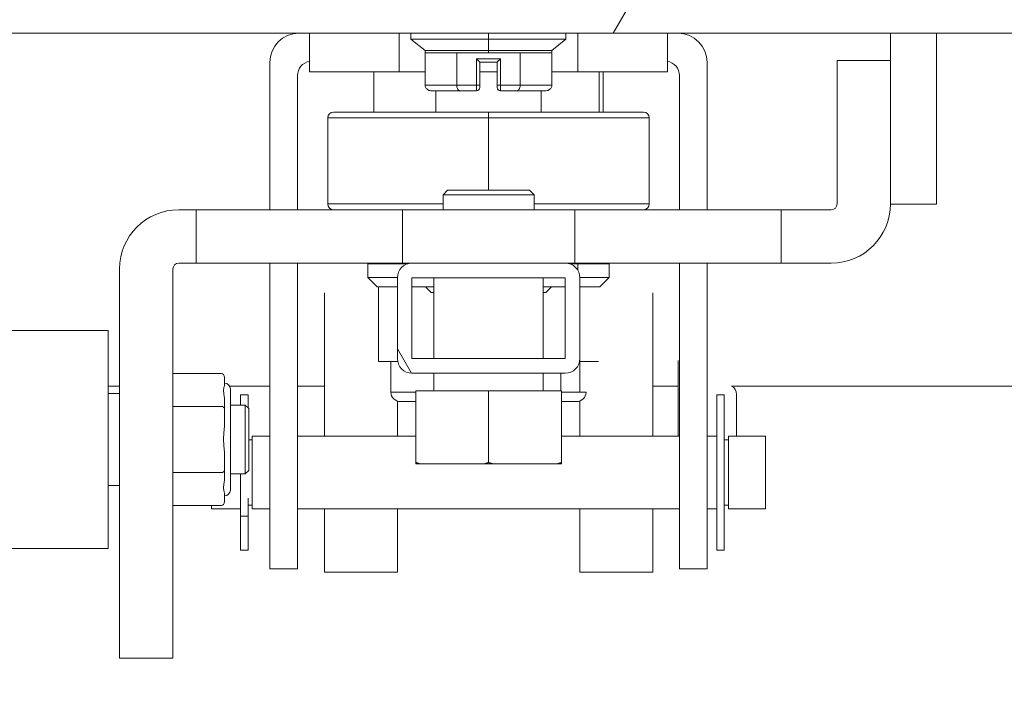
# Model space of a CAD drawing. Units: inches. Extents: x 16 to 359, y 36 to 226.
# Drawn here: x 262 to 266, y 65 to 67 of the extents above; entities that cross this region are included whole.
import ezdxf

# ---------------------------------------------------------------- set-up
doc = ezdxf.new("R2010")
doc.units = ezdxf.units.IN
doc.header["$LTSCALE"] = 22
doc.header["$MEASUREMENT"] = 0
doc.layers.add('Hatch (ANSI)', color=7, linetype='Continuous', lineweight=5)
doc.layers.add('Visible (ANSI)', color=7, linetype='Continuous', lineweight=5)

msp = doc.modelspace()

# ---------------------------------------------------------------- hatches: boundary and pattern name
at = {"layer": 'Hatch (ANSI)'}
h = msp.add_hatch(dxfattribs=at)
h.set_pattern_fill('ANSI31', color=256, scale=22, angle=15, style=0)
edge = h.paths.add_edge_path()
edge.add_line((290.59787, 66.41776), (290.70187, 66.41776))
edge.add_line((290.70187, 66.41776), (290.70187, 66.42685))
edge.add_line((290.70187, 66.42685), (290.70187, 67.09001))
edge.add_ellipse((290.50412, 67.09001), major_axis=(0.19775, 0), ratio=1, start_angle=0, end_angle=90)
edge.add_line((290.50412, 67.28776), (261.63937, 67.28776))
edge.add_ellipse((261.63937, 67.09001), major_axis=(0, 0.19775), ratio=1, start_angle=0, end_angle=90)
edge.add_line((261.44162, 67.09001), (261.44162, 66.65085))
edge.add_line((261.44162, 66.65085), (261.44162, 66.51676))
edge.add_line((261.44162, 66.51676), (261.54562, 66.51676))
edge.add_line((261.54562, 66.51676), (261.54562, 66.65085))
edge.add_line((261.54562, 66.65085), (261.54562, 67.09001))
edge.add_ellipse((261.63937, 67.09001), major_axis=(-0.09375, 0), ratio=1, start_angle=270, end_angle=360, ccw=False)
edge.add_line((261.63937, 67.18376), (289.68512, 67.18376))
edge.add_line((289.68512, 67.18376), (290.43512, 67.18376))
edge.add_line((290.43512, 67.18376), (290.50412, 67.18376))
edge.add_ellipse((290.50412, 67.09001), major_axis=(0, 0.09375), ratio=1, start_angle=270, end_angle=360, ccw=False)
edge.add_line((290.59787, 67.09001), (290.59787, 66.96082))
edge.add_line((290.59787, 66.96082), (290.59787, 66.4505))
edge.add_line((290.59787, 66.4505), (290.59787, 66.41776))
h = msp.add_hatch(dxfattribs=at)
h.set_pattern_fill('ANSI31', color=256, scale=22, style=0)
edge = h.paths.add_edge_path()
edge.add_ellipse((291.26826, 65.83368), major_axis=(0.24463, 0), ratio=1, start_angle=0, end_angle=90)
edge.add_line((291.26826, 66.07831), (291.00317, 66.07831))
edge.add_line((291.00317, 66.07831), (290.33564, 66.07831))
edge.add_ellipse((290.33564, 66.17206), major_axis=(0, -0.09375), ratio=1, start_angle=270, end_angle=360, ccw=False)
edge.add_line((290.24189, 66.17206), (290.24189, 66.84125))
edge.add_line((290.24189, 66.84125), (290.24189, 66.97431))
edge.add_line((290.24189, 66.97431), (290.13789, 66.97431))
edge.add_line((290.13789, 66.97431), (290.13789, 66.81546))
edge.add_line((290.13789, 66.81546), (290.13789, 66.17206))
edge.add_ellipse((290.33564, 66.17206), major_axis=(-0.19775, 0), ratio=1, start_angle=0, end_angle=90)
edge.add_line((290.33564, 65.97431), (291.26826, 65.97431))
edge.add_ellipse((291.26826, 65.83368), major_axis=(0, 0.14063), ratio=1, start_angle=270, end_angle=360, ccw=False)
edge.add_line((291.40889, 65.83368), (291.40889, 50.15106))
edge.add_ellipse((291.31514, 50.15106), major_axis=(0.09375, 0), ratio=1, start_angle=270, end_angle=360, ccw=False)
edge.add_line((291.31514, 50.05731), (280.12092, 50.05731))
edge.add_line((280.12092, 50.05731), (279.9612, 50.05731))
edge.add_line((279.9612, 50.05731), (276.44731, 50.05731))
edge.add_line((276.44731, 50.05731), (276.28759, 50.05731))
edge.add_line((276.28759, 50.05731), (246.61319, 50.05731))
edge.add_line((246.61319, 50.05731), (246.45346, 50.05731))
edge.add_line((246.45346, 50.05731), (242.93957, 50.05731))
edge.add_line((242.93957, 50.05731), (242.77985, 50.05731))
edge.add_line((242.77985, 50.05731), (231.58564, 50.05731))
edge.add_ellipse((231.58564, 50.15106), major_axis=(0, -0.09375), ratio=1, start_angle=270, end_angle=360, ccw=False)
edge.add_line((231.49189, 50.15106), (231.49189, 65.83368))
edge.add_ellipse((231.63251, 65.83368), major_axis=(-0.14063, 0), ratio=1, start_angle=270, end_angle=360, ccw=False)
edge.add_line((231.63251, 65.97431), (232.56514, 65.97431))
edge.add_ellipse((232.56514, 66.17206), major_axis=(0, -0.19775), ratio=1, start_angle=0, end_angle=90)
edge.add_line((232.76289, 66.17206), (232.76289, 66.97431))
edge.add_line((232.76289, 66.97431), (232.65889, 66.97431))
edge.add_line((232.65889, 66.97431), (232.65889, 66.17206))
edge.add_ellipse((232.56514, 66.17206), major_axis=(0.09375, 0), ratio=1, start_angle=270, end_angle=360, ccw=False)
edge.add_line((232.56514, 66.07831), (231.8976, 66.07831))
edge.add_line((231.8976, 66.07831), (231.63251, 66.07831))
edge.add_ellipse((231.63251, 65.83368), major_axis=(0, 0.24463), ratio=1, start_angle=0, end_angle=90)
edge.add_line((231.38789, 65.83368), (231.38789, 50.15106))
edge.add_ellipse((231.58564, 50.15106), major_axis=(-0.19775, 0), ratio=1, start_angle=0, end_angle=90)
edge.add_line((231.58564, 49.95331), (291.31514, 49.95331))
edge.add_ellipse((291.31514, 50.15106), major_axis=(0, -0.19775), ratio=1, start_angle=0, end_angle=90)
edge.add_line((291.51289, 50.15106), (291.51289, 65.83368))
h = msp.add_hatch(dxfattribs=at)
h.set_pattern_fill('ANSI31', color=256, scale=22, angle=75, style=0)
edge = h.paths.add_edge_path()
edge.add_ellipse((263.55417, 66.06902), major_axis=(-0.05, 0), ratio=1, start_angle=0, end_angle=90)
edge.add_line((263.55417, 66.01902), (264.08017, 66.01902))
edge.add_ellipse((264.08017, 66.06902), major_axis=(0, -0.05), ratio=1, start_angle=0, end_angle=90)
edge.add_line((264.13017, 66.06902), (264.13017, 66.34602))
edge.add_ellipse((264.08017, 66.34602), major_axis=(0.05, 0), ratio=1, start_angle=0, end_angle=90)
edge.add_line((264.08017, 66.39602), (263.55417, 66.39602))
edge.add_ellipse((263.55417, 66.34602), major_axis=(0, 0.05), ratio=1, start_angle=0, end_angle=90)
edge.add_line((263.50417, 66.34602), (263.50417, 66.06902))
h.paths.add_polyline_path([(263.55417, 66.06902), (263.55417, 66.34602), (264.08017, 66.34602), (264.08017, 66.06902)], flags=0)

# ---------------------------------------------------------------- linework, layer by layer
at = {"layer": 'Visible (ANSI)'}
for p, q in [((261.63937, 67.18376), (290.50412, 67.18376)), ((263.2029, 67.05154), (263.2029, 67.18376)), ((263.50976, 67.05154), (263.50976, 67.18376)), ((263.50976, 67.18376), (263.50976, 67.05154)), ((263.55087, 67.18376), (263.55087, 67.16374)), ((263.81662, 67.16374), (263.81662, 67.18376)), ((263.81662, 67.18376), (263.81662, 67.16374)), ((264.08236, 67.18376), (264.08236, 67.16374)), ((264.12348, 67.05154), (264.12348, 67.18376)), ((264.12348, 67.18376), (264.12348, 67.05154)), ((264.43034, 67.18376), (264.43034, 67.05154)), ((264.43034, 67.05154), (264.43034, 67.18376)), ((265.19512, 67.0905), (265.19512, 67.18376)), ((265.3526, 66.59837), (265.3526, 67.18376)), ((263.81662, 67.16374), (263.55087, 67.16374)), ((263.5991, 67.12437), (263.55087, 67.16374)), ((263.55087, 67.16374), (263.81662, 67.16374)), ((263.81662, 67.16374), (263.81662, 67.12437)), ((263.81662, 67.12437), (263.81662, 67.16374)), ((264.08236, 67.16374), (263.81662, 67.16374)), ((263.81662, 67.16374), (264.08236, 67.16374)), ((264.03414, 67.12437), (264.08236, 67.16374)), ((263.81662, 67.12437), (263.5991, 67.12437)), ((263.5991, 67.12437), (263.5991, 67.1165)), ((263.5991, 67.12437), (263.81662, 67.12437)), ((263.5991, 67.00626), (263.5991, 67.1165)), ((263.5991, 67.1165), (263.5991, 67.00626)), ((263.5991, 67.1165), (263.60861, 67.1165)), ((263.62105, 67.1165), (263.63636, 67.1165)), ((263.65754, 67.1165), (263.6808, 67.1165)), ((263.70786, 67.00626), (263.70786, 67.1165)), ((263.70786, 67.1165), (263.70786, 67.00626)), ((263.73399, 67.1165), (263.78756, 67.1165)), ((263.77528, 67.09681), (263.85796, 67.09681)), ((263.77528, 67.09681), (263.77528, 67.00626)), ((263.85796, 67.09681), (263.77528, 67.09681)), ((263.77528, 67.00626), (263.77528, 67.09681)), ((263.81662, 67.1165), (263.81662, 67.12437)), ((264.03414, 67.12437), (263.81662, 67.12437)), ((263.81662, 67.12437), (263.81662, 67.1165)), ((263.81662, 67.12437), (264.03414, 67.12437)), ((263.84567, 67.1165), (263.89925, 67.1165)), ((263.85796, 67.00626), (263.85796, 67.09681)), ((263.85796, 67.09681), (263.85796, 67.00626)), ((263.92538, 67.1165), (263.92538, 67.00626)), ((263.92538, 67.1165), (264.03414, 67.1165)), ((263.92538, 67.00626), (263.92538, 67.1165)), ((264.03414, 67.12437), (264.03414, 67.1165)), ((264.03414, 67.1165), (264.03414, 67.00626)), ((264.03414, 67.00626), (264.03414, 67.1165)), ((263.06662, 67.08376), (263.06662, 66.57909)), ((263.78709, 67.00626), (263.78709, 67.085)), ((263.78709, 67.085), (263.84614, 67.085)), ((263.84614, 67.085), (263.78709, 67.085)), ((263.78709, 67.085), (263.78709, 67.00626)), ((263.78709, 67.085), (263.78709, 67.085)), ((263.84614, 67.085), (263.84614, 67.00626)), ((263.84614, 67.00626), (263.84614, 67.085)), ((264.56662, 67.08376), (264.56662, 66.57909)), ((265.19512, 67.0905), (265.01205, 67.0905)), ((265.01205, 67.0905), (265.01205, 66.59878)), ((265.19512, 67.0905), (265.19512, 66.59878)), ((263.16162, 67.03876), (263.16162, 66.57909)), ((263.2029, 67.05154), (263.50976, 67.05154)), ((263.50976, 67.05154), (263.2029, 67.05154)), ((263.42292, 67.05154), (263.42292, 66.91374)), ((263.42292, 66.91374), (263.42292, 67.05154)), ((263.50976, 67.05154), (263.5991, 67.05154)), ((263.5991, 67.05154), (263.50976, 67.05154)), ((263.78709, 67.05154), (263.84614, 67.05154)), ((263.84614, 67.05154), (263.78709, 67.05154)), ((264.03414, 67.05154), (264.12348, 67.05154)), ((264.12348, 67.05154), (264.03414, 67.05154)), ((264.12348, 67.05154), (264.43034, 67.05154)), ((264.43034, 67.05154), (264.12348, 67.05154)), ((264.19662, 67.05154), (264.19662, 66.91374)), ((264.21032, 66.91374), (264.21032, 67.05154)), ((264.47162, 67.03876), (264.47162, 66.57909)), ((263.5991, 67.00626), (263.70786, 67.00626)), ((263.70786, 67.00626), (263.5991, 67.00626)), ((263.70786, 67.00626), (263.77528, 67.00626)), ((263.77528, 67.00626), (263.70786, 67.00626)), ((263.70881, 66.99839), (263.70881, 66.99839)), ((263.70881, 66.99839), (263.70881, 66.99839)), ((263.77528, 67.00626), (263.77528, 66.98657)), ((263.78709, 67.00626), (263.77528, 67.00626)), ((263.77528, 66.98658), (263.77528, 67.00626)), ((263.77528, 67.00626), (263.78709, 67.00626)), ((263.78709, 66.99839), (263.78709, 67.00626)), ((263.84614, 67.00626), (263.85796, 67.00626)), ((263.84614, 67.00626), (263.84614, 66.99839)), ((263.85796, 67.00626), (263.84614, 67.00626)), ((263.92538, 67.00626), (263.85796, 67.00626)), ((263.85796, 66.98657), (263.85796, 67.00626)), ((263.85796, 67.00626), (263.85796, 66.98658)), ((263.85796, 67.00626), (263.92538, 67.00626)), ((263.92443, 66.99839), (263.92443, 66.99839)), ((263.92443, 66.99839), (263.92443, 66.99839)), ((264.03414, 67.00626), (263.92538, 67.00626)), ((263.92538, 67.00626), (264.03414, 67.00626)), ((263.66341, 66.98658), (263.62183, 66.98658)), ((263.62183, 66.98657), (263.66341, 66.98657)), ((263.6362, 66.98658), (263.6362, 66.91374)), ((263.6362, 66.91374), (263.6362, 66.98658)), ((263.71922, 66.98658), (263.67764, 66.98658)), ((263.67764, 66.98657), (263.71922, 66.98657)), ((263.77528, 66.98658), (263.71922, 66.98658)), ((263.71922, 66.98657), (263.77528, 66.98657)), ((263.91401, 66.98658), (263.85796, 66.98658)), ((263.85796, 66.98657), (263.91401, 66.98657)), ((263.9556, 66.98658), (263.91401, 66.98658)), ((263.91401, 66.98657), (263.9556, 66.98657)), ((264.01141, 66.98658), (263.96982, 66.98658)), ((263.96982, 66.98658), (263.96982, 66.98658)), ((263.96982, 66.98657), (264.01141, 66.98657)), ((263.96982, 66.98657), (263.96982, 66.98657)), ((263.99703, 66.98658), (263.99703, 66.91374)), ((263.81662, 66.91374), (263.28512, 66.91374)), ((264.34811, 66.91374), (263.81662, 66.91374)), ((263.81662, 66.91374), (263.81662, 66.89406)), ((263.81662, 66.89406), (263.81662, 66.91374)), ((263.26544, 66.89406), (263.81662, 66.89406)), ((263.81662, 66.89406), (263.26544, 66.89406)), ((263.26544, 66.59878), (263.26544, 66.89406)), ((263.81662, 66.89406), (264.3678, 66.89406)), ((263.81662, 66.89406), (263.81662, 66.64602)), ((263.81662, 66.64602), (263.81662, 66.89406)), ((264.3678, 66.89406), (263.81662, 66.89406)), ((264.3678, 66.59878), (264.3678, 66.89406)), ((263.67654, 66.64602), (263.66092, 66.6304)), ((263.97342, 66.6304), (263.66092, 66.6304)), ((263.66092, 66.6304), (263.66092, 66.57909)), ((263.67654, 66.64602), (263.95779, 66.64602)), ((263.95779, 66.64602), (263.97342, 66.6304)), ((263.97342, 66.6304), (263.97342, 66.57909)), ((263.26544, 66.59878), (263.66092, 66.59878)), ((263.66092, 66.59878), (263.26544, 66.59878)), ((264.3678, 66.59878), (263.97342, 66.59878)), ((263.97342, 66.59878), (264.3678, 66.59878)), ((265.19512, 66.59837), (265.19512, 66.59878)), ((265.19512, 66.59837), (265.3526, 66.59837)), ((262.75418, 66.57909), (262.81443, 66.57909)), ((262.81443, 66.57909), (263.52189, 66.57909)), ((262.81443, 66.39602), (262.81443, 66.57909)), ((264.11244, 66.57909), (263.52189, 66.57909)), ((263.52189, 66.39602), (263.52189, 66.57909)), ((264.11244, 66.57909), (264.81991, 66.57909)), ((264.11244, 66.39602), (264.11244, 66.57909)), ((264.99236, 66.57909), (264.81991, 66.57909)), ((264.81991, 66.39602), (264.81991, 66.57909)), ((262.75418, 66.39602), (262.81443, 66.39602)), ((262.81443, 66.39602), (263.52189, 66.39602)), ((263.06662, 66.39602), (263.06662, 65.53626)), ((263.16162, 66.39602), (263.16162, 65.53626)), ((263.54028, 66.39406), (263.40323, 66.39406)), ((263.40323, 66.39406), (263.40323, 66.34681)), ((263.55417, 66.39602), (263.52189, 66.39602)), ((264.08017, 66.39602), (263.55417, 66.39602)), ((264.11244, 66.39602), (264.08017, 66.39602)), ((264.12299, 66.39406), (264.09406, 66.39406)), ((264.11244, 66.39602), (264.81991, 66.39602)), ((264.12299, 66.39406), (264.12299, 66.37183)), ((264.23, 66.39406), (264.12299, 66.39406)), ((264.12299, 66.37183), (264.12299, 66.39406)), ((264.23, 66.39406), (264.23, 66.34681)), ((264.47162, 66.39602), (264.47162, 65.53626)), ((264.56662, 66.39602), (264.56662, 65.53626)), ((264.99236, 66.39602), (264.81991, 66.39602)), ((262.55142, 65.0421), (262.55142, 66.37634)), ((262.73449, 65.0421), (262.73449, 66.37634)), ((263.40323, 66.34681), (263.50417, 66.34681)), ((263.50417, 66.34681), (263.40323, 66.34681)), ((263.43473, 66.31532), (263.40323, 66.34681)), ((263.50417, 66.34602), (263.50417, 66.06902)), ((263.55417, 66.06902), (263.55417, 66.34602)), ((263.55417, 66.34602), (264.08017, 66.34602)), ((263.62967, 66.06902), (263.62967, 66.34602)), ((264.00467, 66.06902), (264.00467, 66.34602)), ((264.08017, 66.34602), (264.08017, 66.06902)), ((264.13016, 66.34681), (264.23, 66.34681)), ((264.23, 66.34681), (264.13016, 66.34681)), ((264.13017, 66.06902), (264.13017, 66.34602)), ((264.19851, 66.31532), (264.23, 66.34681)), ((263.25417, 65.80351), (263.25417, 66.29448)), ((263.43473, 66.31532), (263.50417, 66.31532)), ((263.43889, 66.31532), (263.43889, 66.05941)), ((263.55417, 66.31532), (263.55437, 66.31532)), ((263.55719, 66.31532), (263.55437, 66.31532)), ((263.56621, 66.31532), (263.55719, 66.31532)), ((263.56621, 66.31532), (263.62967, 66.31532)), ((263.61977, 66.29563), (263.60008, 66.31532)), ((263.61977, 66.29563), (263.62967, 66.29563)), ((264.00467, 66.31532), (264.08017, 66.31532)), ((264.00467, 66.29563), (264.01347, 66.29563)), ((264.01347, 66.29563), (264.03315, 66.31532)), ((264.13017, 66.31532), (264.18816, 66.31532)), ((264.19435, 66.31532), (264.18816, 66.31532)), ((264.19435, 66.31532), (264.19851, 66.31532)), ((264.38017, 65.80351), (264.38017, 66.29448)), ((262.51205, 66.16571), (261.33095, 66.16571)), ((262.51205, 66.16571), (262.51205, 65.41768)), ((263.43889, 66.05941), (263.49804, 66.05941)), ((263.48197, 66.05941), (263.48197, 65.95409)), ((263.49804, 66.05941), (263.5051, 66.05941)), ((264.08017, 66.06902), (263.55417, 66.06902)), ((264.12923, 66.05941), (264.19435, 66.05941)), ((264.13017, 66.06391), (264.13017, 66.06902)), ((264.13017, 65.95409), (264.13017, 66.06391)), ((264.46767, 66.06224), (264.46767, 65.80351)), ((262.73449, 66.01807), (262.89984, 66.01807)), ((263.55417, 66.01902), (264.08017, 66.01902)), ((263.62967, 65.96227), (263.62967, 66.01902)), ((264.00467, 65.96227), (264.00467, 66.01902)), ((264.06463, 66.01902), (264.06463, 65.95852)), ((262.91166, 66.00443), (262.91166, 65.97985)), ((262.55142, 65.97431), (262.51205, 65.97431)), ((262.51205, 65.94917), (262.55142, 65.94917)), ((263.06662, 65.97431), (262.92896, 65.97431)), ((262.93134, 65.61846), (262.93134, 65.96492)), ((263.25417, 65.97431), (263.16162, 65.97431)), ((263.48197, 65.95409), (263.56717, 65.95409)), ((263.56717, 65.95409), (263.48197, 65.95409)), ((263.56717, 65.95852), (263.81717, 65.95852)), ((263.56717, 65.95852), (263.56717, 65.71295)), ((263.81717, 65.95852), (264.06717, 65.95852)), ((263.81717, 65.95852), (263.81717, 65.71295)), ((264.06717, 65.95852), (264.06717, 65.71295)), ((264.15126, 65.95409), (264.06717, 65.95409)), ((264.46767, 65.97431), (264.38017, 65.97431)), ((290.13789, 65.97431), (264.65021, 65.97431)), ((262.91166, 65.92265), (262.91166, 65.89806)), ((262.96662, 65.94526), (262.96662, 65.9098)), ((262.96662, 65.94526), (262.99262, 65.94526)), ((262.99262, 65.94526), (262.99262, 65.89971)), ((263.50417, 65.92329), (263.50417, 65.82751)), ((263.51445, 65.92161), (263.56717, 65.92161)), ((264.06717, 65.92161), (264.11878, 65.92161)), ((264.13017, 65.82751), (264.13017, 65.92368)), ((264.59933, 65.41226), (264.59933, 65.94526)), ((264.62533, 65.94526), (264.59933, 65.94526)), ((264.62533, 65.41226), (264.62533, 65.94526)), ((264.66767, 65.94632), (264.66767, 65.80351)), ((262.73449, 65.90488), (262.89984, 65.90488)), ((262.91166, 65.89806), (262.91166, 65.84889)), ((262.93134, 65.9098), (262.98252, 65.9098)), ((262.98252, 65.67358), (262.98252, 65.9098)), ((262.99433, 65.89799), (262.98252, 65.9098)), ((262.99433, 65.6854), (262.99433, 65.89799)), ((263.50417, 65.80351), (263.50417, 65.82751)), ((264.13017, 65.80351), (264.13017, 65.82751)), ((263.00662, 65.79076), (262.99433, 65.79076)), ((263.00662, 65.80351), (263.06662, 65.80351)), ((263.00662, 65.55401), (263.00662, 65.80351)), ((263.16162, 65.80351), (263.56717, 65.80351)), ((264.06717, 65.80351), (264.47162, 65.80351)), ((264.56662, 65.80351), (264.59933, 65.80351)), ((264.63933, 65.79076), (264.62533, 65.79076)), ((264.63933, 65.55401), (264.63933, 65.80351)), ((264.63933, 65.80351), (264.76662, 65.80351)), ((264.76662, 65.80351), (264.76662, 65.55401)), ((262.91166, 65.73449), (262.91166, 65.68532)), ((262.73449, 65.6785), (262.89984, 65.6785)), ((262.91166, 65.68532), (262.91166, 65.66074)), ((262.99433, 65.6854), (262.98252, 65.67358)), ((263.56717, 65.70852), (263.58106, 65.70852)), ((263.58106, 65.70852), (263.80328, 65.70852)), ((263.80328, 65.70852), (263.83106, 65.70852)), ((263.83106, 65.70852), (264.05328, 65.70852)), ((264.05328, 65.70852), (264.06717, 65.70852)), ((262.93134, 65.67358), (262.98252, 65.67358)), ((262.96662, 65.67358), (262.96662, 65.58558)), ((262.51205, 65.63421), (262.55142, 65.63421)), ((262.91166, 65.60354), (262.91166, 65.57895)), ((262.96662, 65.52869), (262.96662, 65.58558)), ((262.99262, 65.59108), (262.99262, 65.52869)), ((262.73449, 65.56532), (262.89984, 65.56532)), ((262.86662, 65.56532), (262.86662, 65.55401)), ((262.86662, 65.55401), (262.96662, 65.55401)), ((263.00662, 65.56676), (262.99262, 65.56676)), ((263.00662, 65.55401), (263.06662, 65.55401)), ((263.16162, 65.55401), (264.47162, 65.55401)), ((263.25417, 65.33695), (263.25417, 65.55401)), ((263.50417, 65.33695), (263.50417, 65.55401)), ((264.13017, 65.33695), (264.13017, 65.55401)), ((264.38017, 65.33695), (264.38017, 65.55401)), ((264.56662, 65.55401), (264.59933, 65.55401)), ((264.63933, 65.56676), (264.62533, 65.56676)), ((264.63933, 65.55401), (264.76662, 65.55401)), ((262.99262, 65.52869), (262.96662, 65.52869)), ((262.96662, 65.52869), (262.96662, 65.41226)), ((262.99262, 65.52869), (262.99262, 65.41226)), ((263.06662, 65.34876), (263.06662, 65.53626)), ((263.16162, 65.53626), (263.16162, 65.34876)), ((264.47162, 65.34876), (264.47162, 65.53626)), ((264.56662, 65.53626), (264.56662, 65.34876)), ((262.51205, 65.41768), (261.33095, 65.41768)), ((262.96662, 65.41226), (262.99262, 65.41226)), ((264.62533, 65.41226), (264.59933, 65.41226)), ((263.06662, 65.34876), (263.16162, 65.34876)), ((264.47162, 65.34876), (264.56662, 65.34876)), ((263.50417, 65.33695), (263.25417, 65.33695)), ((264.38017, 65.33695), (264.13017, 65.33695)), ((262.73449, 65.0421), (262.55142, 65.0421))]:
    msp.add_line(p, q, dxfattribs=at)
for centre, radius, start, end in [((263.16662, 67.08376), 0.1, 90, 180), ((264.46662, 67.08376), 0.1, 0, 90), ((263.21162, 67.03876), 0.05, 100.04234, 180), ((264.42162, 67.03876), 0.05, 0, 79.95766), ((263.77528, 66.99839), 0.01181, 270, 0), ((263.77528, 66.99839), 0.01181, 270, 0.00004), ((263.85796, 66.99839), 0.01181, 179.99996, 270), ((263.85796, 66.99839), 0.01181, 180, 270), ((263.28512, 66.89406), 0.01969, 90, 180), ((264.34811, 66.89406), 0.01969, 0, 90), ((263.28512, 66.59878), 0.01969, 180, 270), ((264.34811, 66.59878), 0.01969, 270, 0), ((264.99236, 66.59878), 0.20276, 270, 0), ((264.99236, 66.59878), 0.01969, 270, 0), ((262.75418, 66.37634), 0.20276, 90, 180), ((262.75418, 66.37634), 0.01969, 90, 180), ((263.55417, 66.34602), 0.05, 90, 180), ((264.08017, 66.34602), 0.05, 0, 90), ((263.55417, 66.06902), 0.05, 180, 270), ((264.08017, 66.06902), 0.05, 270, 0), ((262.91166, 65.96492), 0.01969, 0, 90), ((263.51445, 65.95409), 0.03248, 180, 270), ((263.62592, 65.96227), 0.00375, 270, 0), ((264.00842, 65.96227), 0.00375, 180, 270), ((264.11878, 65.95409), 0.03248, 270, 0), ((264.63642, 65.94632), 0.03125, 0, 63.58187), ((262.91166, 65.61846), 0.01969, 270, 0)]:
    msp.add_arc(centre, radius, start, end, dxfattribs=at)
for centre, major_axis, ratio, start_param, end_param in [((263.66341, 66.99839), (0, -0.01181), 0.9049789, 0.0005734, 0.0232009), ((263.67764, 66.99839), (0, -0.01181), 0.8209455, 6.2831605, 6.3043919), ((263.9556, 66.99839), (0, -0.01181), 0.8209455, 6.2625185, 6.283209), ((263.96982, 66.99839), (0, -0.01181), 0.9049789, 6.259381, 6.2832075), ((262.89984, 66.00443), (0, 0.01364), 0.8660254, 4.712389, 6.2831853), ((262.89984, 65.89806), (0.01181, 0), 0.5773503, 0, 1.5707963), ((262.89984, 65.68532), (0.01181, 0), 0.5773503, 4.712389, 6.2831853), ((262.89984, 65.57895), (0, -0.01364), 0.8660254, 0, 1.5707963)]:
    msp.add_ellipse(centre, major_axis=major_axis, ratio=ratio, start_param=start_param, end_param=end_param, dxfattribs=at)
for points, knots in [([(263.5991, 67.1165), (263.5991, 67.1165), (263.5999, 67.1165), (263.60151, 67.1165), (263.60312, 67.1165), (263.60554, 67.1165), (263.60874, 67.1165), (263.61194, 67.1165), (263.61592, 67.1165), (263.62063, 67.1165), (263.62535, 67.1165), (263.63079, 67.1165), (263.63691, 67.1165), (263.64303, 67.1165), (263.64982, 67.1165), (263.65722, 67.1165), (263.66462, 67.1165), (263.67264, 67.1165), (263.6811, 67.1165), (263.68956, 67.1165), (263.69846, 67.1165), (263.70786, 67.1165)], [0, 0, 0, 0, 0.1428571, 0.1428571, 0.1428571, 0.2857143, 0.2857143, 0.2857143, 0.4285714, 0.4285714, 0.4285714, 0.5714286, 0.5714286, 0.5714286, 0.7142857, 0.7142857, 0.7142857, 0.8571429, 0.8571429, 0.8571429, 1, 1, 1, 1]), ([(263.70786, 67.1165), (263.71609, 67.1165), (263.72457, 67.1165), (263.73332, 67.1165), (263.74208, 67.1165), (263.75112, 67.1165), (263.76032, 67.1165), (263.76953, 67.1165), (263.77889, 67.1165), (263.78829, 67.1165), (263.79768, 67.1165), (263.80711, 67.1165), (263.81662, 67.1165)], [0, 0, 0, 0, 0.25, 0.25, 0.25, 0.5, 0.5, 0.5, 0.75, 0.75, 0.75, 1, 1, 1, 1]), ([(263.78709, 67.085), (263.7871, 67.085), (263.787, 67.08509), (263.78679, 67.08531), (263.78657, 67.08552), (263.78624, 67.08584), (263.7858, 67.08629), (263.78535, 67.08674), (263.78478, 67.08731), (263.7841, 67.08799), (263.78342, 67.08867), (263.78263, 67.08946), (263.78174, 67.09035), (263.78085, 67.09124), (263.77986, 67.09222), (263.77878, 67.09331), (263.77771, 67.09439), (263.77654, 67.09558), (263.77528, 67.09681)], [0, 0, 0, 0, 0.1666667, 0.1666667, 0.1666667, 0.3333333, 0.3333333, 0.3333333, 0.5, 0.5, 0.5, 0.6666667, 0.6666667, 0.6666667, 0.8333333, 0.8333333, 0.8333333, 1, 1, 1, 1]), ([(263.77528, 67.09681), (263.77651, 67.09555), (263.7777, 67.09438), (263.77879, 67.0933), (263.77987, 67.09222), (263.78086, 67.09123), (263.78175, 67.09034), (263.78263, 67.08945), (263.78342, 67.08866), (263.7841, 67.08799), (263.78478, 67.08731), (263.78535, 67.08674), (263.7858, 67.08629), (263.78625, 67.08584), (263.78657, 67.08552), (263.78678, 67.0853), (263.78699, 67.08509), (263.78709, 67.08499), (263.78709, 67.085)], [0, 0, 0, 0, 0.1666667, 0.1666667, 0.1666667, 0.3333333, 0.3333333, 0.3333333, 0.5, 0.5, 0.5, 0.6666667, 0.6666667, 0.6666667, 0.8333333, 0.8333333, 0.8333333, 1, 1, 1, 1]), ([(263.81662, 67.1165), (263.82612, 67.1165), (263.83555, 67.1165), (263.84495, 67.1165), (263.85435, 67.1165), (263.86372, 67.1165), (263.87292, 67.1165), (263.88212, 67.1165), (263.89116, 67.1165), (263.89992, 67.1165), (263.90867, 67.1165), (263.91715, 67.1165), (263.92538, 67.1165)], [0, 0, 0, 0, 0.25, 0.25, 0.25, 0.5, 0.5, 0.5, 0.75, 0.75, 0.75, 1, 1, 1, 1]), ([(263.85796, 67.09681), (263.85669, 67.09558), (263.85553, 67.09439), (263.85445, 67.0933), (263.85337, 67.09222), (263.85238, 67.09123), (263.85149, 67.09034), (263.8506, 67.08946), (263.84981, 67.08867), (263.84913, 67.08799), (263.84845, 67.08731), (263.84788, 67.08674), (263.84743, 67.08629), (263.84699, 67.08584), (263.84666, 67.08552), (263.84645, 67.08531), (263.84623, 67.0851), (263.84613, 67.085), (263.84614, 67.085)], [0, 0, 0, 0, 0.1666667, 0.1666667, 0.1666667, 0.3333333, 0.3333333, 0.3333333, 0.5, 0.5, 0.5, 0.6666667, 0.6666667, 0.6666667, 0.8333333, 0.8333333, 0.8333333, 1, 1, 1, 1]), ([(263.84614, 67.085), (263.84614, 67.08499), (263.84624, 67.08509), (263.84645, 67.0853), (263.84666, 67.08552), (263.84699, 67.08584), (263.84744, 67.08629), (263.84789, 67.08674), (263.84845, 67.08731), (263.84913, 67.08799), (263.84981, 67.08867), (263.8506, 67.08946), (263.85149, 67.09035), (263.85238, 67.09124), (263.85336, 67.09223), (263.85445, 67.09331), (263.85553, 67.09438), (263.85672, 67.09555), (263.85796, 67.09681)], [0, 0, 0, 0, 0.1666667, 0.1666667, 0.1666667, 0.3333333, 0.3333333, 0.3333333, 0.5, 0.5, 0.5, 0.6666667, 0.6666667, 0.6666667, 0.8333333, 0.8333333, 0.8333333, 1, 1, 1, 1]), ([(263.92538, 67.1165), (263.93478, 67.1165), (263.94368, 67.1165), (263.95214, 67.1165), (263.9606, 67.1165), (263.96862, 67.1165), (263.97603, 67.1165), (263.98343, 67.1165), (263.99022, 67.1165), (263.99633, 67.1165), (264.00245, 67.1165), (264.0079, 67.1165), (264.01261, 67.1165), (264.01732, 67.1165), (264.0213, 67.1165), (264.0245, 67.1165), (264.0277, 67.1165), (264.03012, 67.1165), (264.03173, 67.1165), (264.03334, 67.1165), (264.03414, 67.1165), (264.03414, 67.1165)], [0, 0, 0, 0, 0.1428571, 0.1428571, 0.1428571, 0.2857143, 0.2857143, 0.2857143, 0.4285714, 0.4285714, 0.4285714, 0.5714286, 0.5714286, 0.5714286, 0.7142857, 0.7142857, 0.7142857, 0.8571429, 0.8571429, 0.8571429, 1, 1, 1, 1]), ([(263.62183, 66.98658), (263.61963, 66.98658), (263.61749, 66.98685), (263.61545, 66.98737), (263.61341, 66.98788), (263.61146, 66.98865), (263.60971, 66.9896), (263.60796, 66.99056), (263.60639, 66.99171), (263.60505, 66.99297), (263.60372, 66.99424), (263.60261, 66.99562), (263.60172, 66.99707), (263.60084, 66.99853), (263.60018, 67.00005), (263.59974, 67.0016), (263.59931, 67.00314), (263.5991, 67.00471), (263.5991, 67.00626)], [0, 0, 0, 0, 0.1666667, 0.1666667, 0.1666667, 0.3333333, 0.3333333, 0.3333333, 0.5, 0.5, 0.5, 0.6666667, 0.6666667, 0.6666667, 0.8333333, 0.8333333, 0.8333333, 1, 1, 1, 1]), ([(263.5991, 67.00626), (263.5991, 67.00471), (263.59931, 67.00314), (263.59975, 67.00159), (263.60018, 67.00004), (263.60084, 66.99852), (263.60173, 66.99707), (263.60261, 66.99561), (263.60372, 66.99423), (263.60506, 66.99297), (263.6064, 66.9917), (263.60796, 66.99056), (263.60972, 66.9896), (263.61147, 66.98865), (263.61341, 66.98788), (263.61545, 66.98737), (263.61749, 66.98685), (263.61964, 66.98658), (263.62183, 66.98658)], [0, 0, 0, 0, 0.1666667, 0.1666667, 0.1666667, 0.3333333, 0.3333333, 0.3333333, 0.5, 0.5, 0.5, 0.6666667, 0.6666667, 0.6666667, 0.8333333, 0.8333333, 0.8333333, 1, 1, 1, 1]), ([(263.71922, 66.98658), (263.71811, 66.98658), (263.71705, 66.98685), (263.71603, 66.98737), (263.71502, 66.98788), (263.71404, 66.98865), (263.71316, 66.9896), (263.71229, 66.99056), (263.7115, 66.99171), (263.71084, 66.99297), (263.71017, 66.99424), (263.70961, 66.99562), (263.70917, 66.99707), (263.70873, 66.99853), (263.7084, 67.00005), (263.70818, 67.0016), (263.70796, 67.00314), (263.70785, 67.00471), (263.70786, 67.00626)], [0, 0, 0, 0, 0.1666667, 0.1666667, 0.1666667, 0.3333333, 0.3333333, 0.3333333, 0.5, 0.5, 0.5, 0.6666667, 0.6666667, 0.6666667, 0.8333333, 0.8333333, 0.8333333, 1, 1, 1, 1]), ([(263.70786, 67.00626), (263.70786, 67.00471), (263.70796, 67.00314), (263.70818, 67.00159), (263.7084, 67.00004), (263.70873, 66.99852), (263.70917, 66.99707), (263.70962, 66.99561), (263.71017, 66.99423), (263.71084, 66.99297), (263.71151, 66.9917), (263.71229, 66.99056), (263.71317, 66.9896), (263.71404, 66.98865), (263.71501, 66.98788), (263.71603, 66.98737), (263.71706, 66.98685), (263.71815, 66.98658), (263.71922, 66.98658)], [0, 0, 0, 0, 0.1666667, 0.1666667, 0.1666667, 0.3333333, 0.3333333, 0.3333333, 0.5, 0.5, 0.5, 0.6666667, 0.6666667, 0.6666667, 0.8333333, 0.8333333, 0.8333333, 1, 1, 1, 1]), ([(263.78709, 67.00626), (263.78709, 67.00542), (263.78709, 67.00462), (263.78709, 67.00384), (263.78709, 67.00306), (263.78709, 67.00231), (263.78709, 67.00164), (263.78709, 67.00096), (263.78709, 67.00037), (263.78709, 66.99989), (263.78709, 66.9994), (263.78709, 66.99902), (263.78709, 66.99877), (263.78709, 66.99851), (263.78709, 66.99839), (263.78709, 66.99839)], [0, 0, 0, 0, 0.2, 0.2, 0.2, 0.4, 0.4, 0.4, 0.6, 0.6, 0.6, 0.8, 0.8, 0.8, 1, 1, 1, 1]), ([(263.84614, 66.99839), (263.84614, 66.99839), (263.84614, 66.99851), (263.84614, 66.99877), (263.84614, 66.99902), (263.84614, 66.9994), (263.84614, 66.99989), (263.84614, 67.00037), (263.84614, 67.00096), (263.84614, 67.00163), (263.84614, 67.00231), (263.84614, 67.00306), (263.84614, 67.00384), (263.84614, 67.00462), (263.84614, 67.00542), (263.84614, 67.00626)], [0, 0, 0, 0, 0.2, 0.2, 0.2, 0.4, 0.4, 0.4, 0.6, 0.6, 0.6, 0.8, 0.8, 0.8, 1, 1, 1, 1]), ([(263.91401, 66.98658), (263.91509, 66.98658), (263.91617, 66.98685), (263.9172, 66.98737), (263.91823, 66.98788), (263.91919, 66.98865), (263.92007, 66.9896), (263.92094, 66.99056), (263.92173, 66.99171), (263.9224, 66.99297), (263.92307, 66.99424), (263.92362, 66.99562), (263.92406, 66.99707), (263.92451, 66.99853), (263.92484, 67.00005), (263.92505, 67.0016), (263.92527, 67.00314), (263.92537, 67.00471), (263.92538, 67.00626)], [0, 0, 0, 0, 0.1666667, 0.1666667, 0.1666667, 0.3333333, 0.3333333, 0.3333333, 0.5, 0.5, 0.5, 0.6666667, 0.6666667, 0.6666667, 0.8333333, 0.8333333, 0.8333333, 1, 1, 1, 1]), ([(263.92538, 67.00626), (263.92538, 67.00471), (263.92527, 67.00314), (263.92505, 67.00159), (263.92483, 67.00004), (263.9245, 66.99852), (263.92406, 66.99707), (263.92362, 66.99561), (263.92306, 66.99423), (263.92239, 66.99297), (263.92173, 66.9917), (263.92094, 66.99056), (263.92007, 66.9896), (263.91919, 66.98865), (263.91821, 66.98788), (263.9172, 66.98737), (263.91618, 66.98685), (263.91513, 66.98658), (263.91401, 66.98658)], [0, 0, 0, 0, 0.1666667, 0.1666667, 0.1666667, 0.3333333, 0.3333333, 0.3333333, 0.5, 0.5, 0.5, 0.6666667, 0.6666667, 0.6666667, 0.8333333, 0.8333333, 0.8333333, 1, 1, 1, 1]), ([(264.03414, 67.00626), (264.03414, 67.00471), (264.03392, 67.00314), (264.03349, 67.00159), (264.03305, 67.00004), (264.03239, 66.99852), (264.0315, 66.99707), (264.03062, 66.99561), (264.02951, 66.99423), (264.02817, 66.99297), (264.02684, 66.9917), (264.02527, 66.99056), (264.02352, 66.9896), (264.02176, 66.98865), (264.01982, 66.98788), (264.01778, 66.98737), (264.01574, 66.98685), (264.0136, 66.98658), (264.01141, 66.98658)], [0, 0, 0, 0, 0.1666667, 0.1666667, 0.1666667, 0.3333333, 0.3333333, 0.3333333, 0.5, 0.5, 0.5, 0.6666667, 0.6666667, 0.6666667, 0.8333333, 0.8333333, 0.8333333, 1, 1, 1, 1]), ([(264.01141, 66.98658), (264.0136, 66.98658), (264.01574, 66.98685), (264.01779, 66.98737), (264.01983, 66.98788), (264.02177, 66.98865), (264.02352, 66.9896), (264.02528, 66.99056), (264.02684, 66.99171), (264.02818, 66.99297), (264.02952, 66.99424), (264.03062, 66.99562), (264.03151, 66.99707), (264.03239, 66.99853), (264.03305, 67.00005), (264.03349, 67.0016), (264.03393, 67.00314), (264.03414, 67.00471), (264.03414, 67.00626)], [0, 0, 0, 0, 0.1666667, 0.1666667, 0.1666667, 0.3333333, 0.3333333, 0.3333333, 0.5, 0.5, 0.5, 0.6666667, 0.6666667, 0.6666667, 0.8333333, 0.8333333, 0.8333333, 1, 1, 1, 1]), ([(263.66341, 66.98657), (263.66419, 66.98657), (263.6651, 66.98659), (263.66612, 66.98661), (263.66797, 66.98663), (263.67021, 66.98664), (263.67283, 66.98661), (263.67431, 66.9866), (263.67592, 66.98657), (263.67764, 66.98657)], [0, 0, 0, 0, 0.2612695, 0.2612695, 0.2612695, 0.7327122, 0.7327122, 0.7327122, 1, 1, 1, 1]), ([(263.67764, 66.98658), (263.67551, 66.98658), (263.67356, 66.9866), (263.67178, 66.98662), (263.67, 66.98663), (263.66838, 66.98663), (263.66697, 66.98662), (263.66557, 66.9866), (263.66439, 66.98658), (263.66341, 66.98658)], [0, 0, 0, 0, 0.3333333, 0.3333333, 0.3333333, 0.6666667, 0.6666667, 0.6666667, 1, 1, 1, 1]), ([(263.9556, 66.98657), (263.95727, 66.98657), (263.95885, 66.98659), (263.9603, 66.98661), (263.96293, 66.98663), (263.96518, 66.98664), (263.96704, 66.98661), (263.9681, 66.9866), (263.96902, 66.98657), (263.96982, 66.98657)], [0, 0, 0, 0, 0.2611486, 0.2611486, 0.2611486, 0.7326269, 0.7326269, 0.7326269, 1, 1, 1, 1]), ([(263.96982, 66.98658), (263.96884, 66.98658), (263.96766, 66.9866), (263.96626, 66.98662), (263.96486, 66.98663), (263.96324, 66.98663), (263.96145, 66.98662), (263.95967, 66.9866), (263.95772, 66.98658), (263.9556, 66.98658)], [0, 0, 0, 0, 0.3333333, 0.3333333, 0.3333333, 0.6666667, 0.6666667, 0.6666667, 1, 1, 1, 1]), ([(263.81662, 66.91374), (263.79233, 66.91374), (263.76828, 66.91374), (263.74436, 66.91374), (263.72044, 66.91374), (263.69664, 66.91374), (263.67332, 66.91374), (263.65, 66.91374), (263.62716, 66.91374), (263.60496, 66.91374), (263.58276, 66.91374), (263.56122, 66.91374), (263.54054, 66.91374), (263.51985, 66.91374), (263.50003, 66.91374), (263.48126, 66.91374), (263.46248, 66.91374), (263.44475, 66.91374), (263.42822, 66.91374), (263.4117, 66.91374), (263.39639, 66.91374), (263.38243, 66.91374), (263.36847, 66.91374), (263.35586, 66.91374), (263.34473, 66.91374), (263.33359, 66.91374), (263.32392, 66.91374), (263.31582, 66.91374), (263.30771, 66.91374), (263.30117, 66.91374), (263.29624, 66.91374), (263.29132, 66.91374), (263.28801, 66.91374), (263.28636, 66.91374), (263.28553, 66.91374), (263.28512, 66.91374), (263.28512, 66.91374)], [0, 0, 0, 0, 0.04347826, 0.04347826, 0.04347826, 0.08695652, 0.08695652, 0.08695652, 0.13043478, 0.13043478, 0.13043478, 0.17391304, 0.17391304, 0.17391304, 0.2173913, 0.2173913, 0.2173913, 0.26086957, 0.26086957, 0.26086957, 0.30434783, 0.30434783, 0.30434783, 0.34782609, 0.34782609, 0.34782609, 0.39130435, 0.39130435, 0.39130435, 0.43478261, 0.43478261, 0.43478261, 0.47826087, 0.47826087, 0.47826087, 0.49999777, 0.49999777, 0.49999777, 0.49999777]), ([(264.34811, 66.91374), (264.34811, 66.91374), (264.3477, 66.91374), (264.34687, 66.91374), (264.34522, 66.91374), (264.34192, 66.91374), (264.33699, 66.91374), (264.33207, 66.91374), (264.32552, 66.91374), (264.31741, 66.91374), (264.30931, 66.91374), (264.29964, 66.91374), (264.2885, 66.91374), (264.27737, 66.91374), (264.26476, 66.91374), (264.2508, 66.91374), (264.23684, 66.91374), (264.22153, 66.91374), (264.205, 66.91374), (264.18848, 66.91374), (264.17075, 66.91374), (264.15197, 66.91374), (264.1332, 66.91374), (264.11337, 66.91374), (264.09269, 66.91374), (264.07201, 66.91374), (264.05046, 66.91374), (264.02827, 66.91374), (264.00607, 66.91374), (263.98323, 66.91374), (263.95991, 66.91374), (263.93659, 66.91374), (263.91279, 66.91374), (263.88887, 66.91374), (263.86495, 66.91374), (263.8409, 66.91374), (263.81662, 66.91374)], [0.49999778, 0.49999778, 0.49999778, 0.49999778, 0.52173913, 0.52173913, 0.52173913, 0.56521739, 0.56521739, 0.56521739, 0.60869565, 0.60869565, 0.60869565, 0.65217391, 0.65217391, 0.65217391, 0.69565217, 0.69565217, 0.69565217, 0.73913043, 0.73913043, 0.73913043, 0.7826087, 0.7826087, 0.7826087, 0.82608696, 0.82608696, 0.82608696, 0.86956522, 0.86956522, 0.86956522, 0.91304348, 0.91304348, 0.91304348, 0.95652174, 0.95652174, 0.95652174, 1, 1, 1, 1]), ([(263.40323, 66.39406), (263.40323, 66.39406), (263.40371, 66.39406), (263.40466, 66.39406), (263.40622, 66.39406), (263.40907, 66.39406), (263.41318, 66.39406), (263.41728, 66.39406), (263.42265, 66.39406), (263.42922, 66.39406), (263.43579, 66.39406), (263.44357, 66.39406), (263.45248, 66.39406), (263.46139, 66.39406), (263.47144, 66.39406), (263.48253, 66.39406), (263.49362, 66.39406), (263.50575, 66.39406), (263.51881, 66.39406), (263.52571, 66.39406), (263.53287, 66.39406), (263.54028, 66.39406)], [0.23440934, 0.23440934, 0.23440934, 0.23440934, 0.26086957, 0.26086957, 0.26086957, 0.30434783, 0.30434783, 0.30434783, 0.34782609, 0.34782609, 0.34782609, 0.39130435, 0.39130435, 0.39130435, 0.43478261, 0.43478261, 0.43478261, 0.47826087, 0.47826087, 0.47826087, 0.50124244, 0.50124244, 0.50124244, 0.50124244]), ([(264.12299, 66.39406), (264.13561, 66.39406), (264.14719, 66.39406), (264.15777, 66.39406), (264.16836, 66.39406), (264.17797, 66.39406), (264.1864, 66.39406), (264.19483, 66.39406), (264.20209, 66.39406), (264.20813, 66.39406), (264.21417, 66.39406), (264.21899, 66.39406), (264.22255, 66.39406), (264.22611, 66.39406), (264.2284, 66.39406), (264.22941, 66.39406), (264.2298, 66.39406), (264.23, 66.39406), (264.23, 66.39406)], [0, 0, 0, 0, 0.04347826, 0.04347826, 0.04347826, 0.08695652, 0.08695652, 0.08695652, 0.13043478, 0.13043478, 0.13043478, 0.17391304, 0.17391304, 0.17391304, 0.2173913, 0.2173913, 0.2173913, 0.23440579, 0.23440579, 0.23440579, 0.23440579]), ([(263.43473, 66.31532), (263.43473, 66.31532), (263.43565, 66.31532), (263.43749, 66.31532), (263.43968, 66.31532), (263.44316, 66.31532), (263.44789, 66.31532), (263.45263, 66.31532), (263.45862, 66.31532), (263.4658, 66.31532), (263.47299, 66.31532), (263.48137, 66.31532), (263.49086, 66.31532), (263.49508, 66.31532), (263.49952, 66.31532), (263.50417, 66.31532)], [0.23440163, 0.23440163, 0.23440163, 0.23440163, 0.27272727, 0.27272727, 0.27272727, 0.31818182, 0.31818182, 0.31818182, 0.36363636, 0.36363636, 0.36363636, 0.40909091, 0.40909091, 0.40909091, 0.42929892, 0.42929892, 0.42929892, 0.42929892]), ([(263.56621, 66.31532), (263.57793, 66.31532), (263.59028, 66.31532), (263.60316, 66.31532), (263.61177, 66.31532), (263.62061, 66.31532), (263.62967, 66.31532)], [0.506639561, 0.506639561, 0.506639561, 0.506639561, 0.545454545, 0.545454545, 0.545454545, 0.57140575, 0.57140575, 0.57140575, 0.57140575]), ([(264.00467, 66.31532), (264.00854, 66.31532), (264.01238, 66.31532), (264.01617, 66.31532), (264.0317, 66.31532), (264.04656, 66.31532), (264.0605, 66.31532), (264.06727, 66.31532), (264.07382, 66.31532), (264.08017, 66.31532)], [0.897974804, 0.897974804, 0.897974804, 0.897974804, 0.909090909, 0.909090909, 0.909090909, 0.954545455, 0.954545455, 0.954545455, 0.976613903, 0.976613903, 0.976613903, 0.976613903]), ([(264.13017, 66.31532), (264.13116, 66.31532), (264.13214, 66.31532), (264.13311, 66.31532), (264.14324, 66.31532), (264.15238, 66.31532), (264.16032, 66.31532), (264.16826, 66.31532), (264.17501, 66.31532), (264.18052, 66.31532), (264.18341, 66.31532), (264.18595, 66.31532), (264.18815, 66.31532)], [0.04110237, 0.04110237, 0.04110237, 0.04110237, 0.04545455, 0.04545455, 0.04545455, 0.09090909, 0.09090909, 0.09090909, 0.13636364, 0.13636364, 0.13636364, 0.16016137, 0.16016137, 0.16016137, 0.16016137]), ([(264.19435, 66.31532), (264.19669, 66.31532), (264.19805, 66.31532), (264.19841, 66.31532), (264.19847, 66.31532), (264.19851, 66.31532), (264.19851, 66.31532)], [0.187396665, 0.187396665, 0.187396665, 0.187396665, 0.227272727, 0.227272727, 0.227272727, 0.234394388, 0.234394388, 0.234394388, 0.234394388]), ([(262.91166, 65.97985), (262.91166, 65.97937), (262.9116, 65.97885), (262.91128, 65.97686), (262.91079, 65.97518), (262.90975, 65.97123), (262.90919, 65.96899), (262.90851, 65.96467), (262.90831, 65.96274), (262.90817, 65.95918), (262.90817, 65.95763), (262.90833, 65.95375), (262.90855, 65.95138), (262.90942, 65.9443), (262.91026, 65.9395), (262.91122, 65.93143), (262.91148, 65.92858), (262.91163, 65.92465), (262.91166, 65.92365), (262.91166, 65.92265)], [-0.8497758, -0.8497758, -0.8497758, -0.8497758, -0.83312959, -0.83312959, -0.79015657, -0.79015657, -0.74711713, -0.74711713, -0.71631035, -0.71631035, -0.69398787, -0.69398787, -0.66278039, -0.66278039, -0.60587663, -0.60587663, -0.57682405, -0.57682405, -0.56720553, -0.56720553, -0.56720553, -0.56720553]), ([(263.51445, 65.92161), (263.51445, 65.92161), (263.51518, 65.92161), (263.51664, 65.92161), (263.51837, 65.92161), (263.52113, 65.92161), (263.52487, 65.92161), (263.52862, 65.92161), (263.53336, 65.92161), (263.53904, 65.92161), (263.54473, 65.92161), (263.55136, 65.92161), (263.55887, 65.92161), (263.56153, 65.92161), (263.56429, 65.92161), (263.56717, 65.92161)], [0.2343744, 0.2343744, 0.2343744, 0.2343744, 0.27272727, 0.27272727, 0.27272727, 0.31818182, 0.31818182, 0.31818182, 0.36363636, 0.36363636, 0.36363636, 0.40909091, 0.40909091, 0.40909091, 0.42517651, 0.42517651, 0.42517651, 0.42517651]), ([(264.06717, 65.92161), (264.07515, 65.92161), (264.08233, 65.92161), (264.08859, 65.92161), (264.09487, 65.92161), (264.1002, 65.92161), (264.10456, 65.92161), (264.10892, 65.92161), (264.1123, 65.92161), (264.11467, 65.92161), (264.11704, 65.92161), (264.11839, 65.92161), (264.11871, 65.92161), (264.11876, 65.92161), (264.11878, 65.92161), (264.11878, 65.92161)], [0.04565454, 0.04565454, 0.04565454, 0.04565454, 0.09090909, 0.09090909, 0.09090909, 0.13636364, 0.13636364, 0.13636364, 0.18181818, 0.18181818, 0.18181818, 0.22727273, 0.22727273, 0.22727273, 0.23436553, 0.23436553, 0.23436553, 0.23436553]), ([(262.90818, 65.79169), (262.90818, 65.79318), (262.9082, 65.79466), (262.90831, 65.8004), (262.90851, 65.80461), (262.90919, 65.81464), (262.90975, 65.82035), (262.91079, 65.83166), (262.91128, 65.83716), (262.9116, 65.8447), (262.91166, 65.84681), (262.91166, 65.84889)], [0.70562905, 0.70562905, 0.70562905, 0.70562905, 0.71631037, 0.71631037, 0.74711713, 0.74711713, 0.79015655, 0.79015655, 0.83312954, 0.83312954, 0.84977574, 0.84977574, 0.84977574, 0.84977574]), ([(262.91166, 65.73449), (262.91166, 65.7358), (262.91163, 65.73711), (262.91148, 65.74236), (262.91122, 65.74632), (262.91026, 65.75807), (262.90942, 65.76573), (262.90855, 65.7781), (262.90833, 65.78246), (262.9082, 65.78845), (262.90818, 65.79008), (262.90818, 65.79169)], [0.5672054, 0.5672054, 0.5672054, 0.5672054, 0.57682406, 0.57682406, 0.60587664, 0.60587664, 0.66278041, 0.66278041, 0.6939879, 0.6939879, 0.70562905, 0.70562905, 0.70562905, 0.70562905]), ([(262.91166, 65.66074), (262.91166, 65.65913), (262.9116, 65.65755), (262.91128, 65.65199), (262.91079, 65.64817), (262.90975, 65.6408), (262.90919, 65.63734), (262.90851, 65.63163), (262.90831, 65.62936), (262.90817, 65.62555), (262.90817, 65.62401), (262.90833, 65.6204), (262.90855, 65.61841), (262.90942, 65.61312), (262.91026, 65.61026), (262.91122, 65.60659), (262.91148, 65.60548), (262.91163, 65.60416), (262.91166, 65.60384), (262.91166, 65.60354)], [-0.8497756, -0.8497756, -0.8497756, -0.8497756, -0.83312941, -0.83312941, -0.79015642, -0.79015642, -0.74711701, -0.74711701, -0.71631025, -0.71631025, -0.69398778, -0.69398778, -0.66278032, -0.66278032, -0.60587661, -0.60587661, -0.57682405, -0.57682405, -0.56720535, -0.56720535, -0.56720535, -0.56720535])]:
    msp.add_open_spline(points, degree=3, knots=knots, dxfattribs=at)
for points in [[(263.78709, 67.085), (263.78709, 67.085), (263.78709, 67.085), (263.78709, 67.085)], [(263.66341, 66.98658), (263.66341, 66.98658), (263.66342, 66.98658), (263.66342, 66.98658)], [(263.67764, 66.98657), (263.67208, 66.98657), (263.66769, 66.98657), (263.66342, 66.98657)], [(263.96981, 66.98657), (263.96555, 66.98657), (263.96115, 66.98657), (263.95559, 66.98657)], [(263.96982, 66.98658), (263.96982, 66.98658), (263.96982, 66.98658), (263.96982, 66.98658)], [(264.09406, 66.39406), (264.10417, 66.39406), (264.1138, 66.39406), (264.12299, 66.39406)], [(263.55417, 66.31532), (263.55424, 66.31532), (263.5543, 66.31532), (263.55437, 66.31532)]]:
    msp.add_open_spline(points, degree=3, dxfattribs=at)
for points in [[(263.56717, 65.71295), (263.57421, 65.71061), (263.58106, 65.70852)], [(263.56717, 65.70852), (263.56717, 65.71061), (263.56717, 65.71295)], [(263.80328, 65.70852), (263.81013, 65.71061), (263.81717, 65.71295)], [(263.81717, 65.71295), (263.82421, 65.71061), (263.83106, 65.70852)], [(264.05328, 65.70852), (264.06013, 65.71061), (264.06717, 65.71295)], [(264.06717, 65.71295), (264.06717, 65.71061), (264.06717, 65.70852)]]:
    msp.add_rational_spline(points, [1, 1.00039648565, 1], degree=2, dxfattribs=at)

doc.saveas('drawing.dxf')
